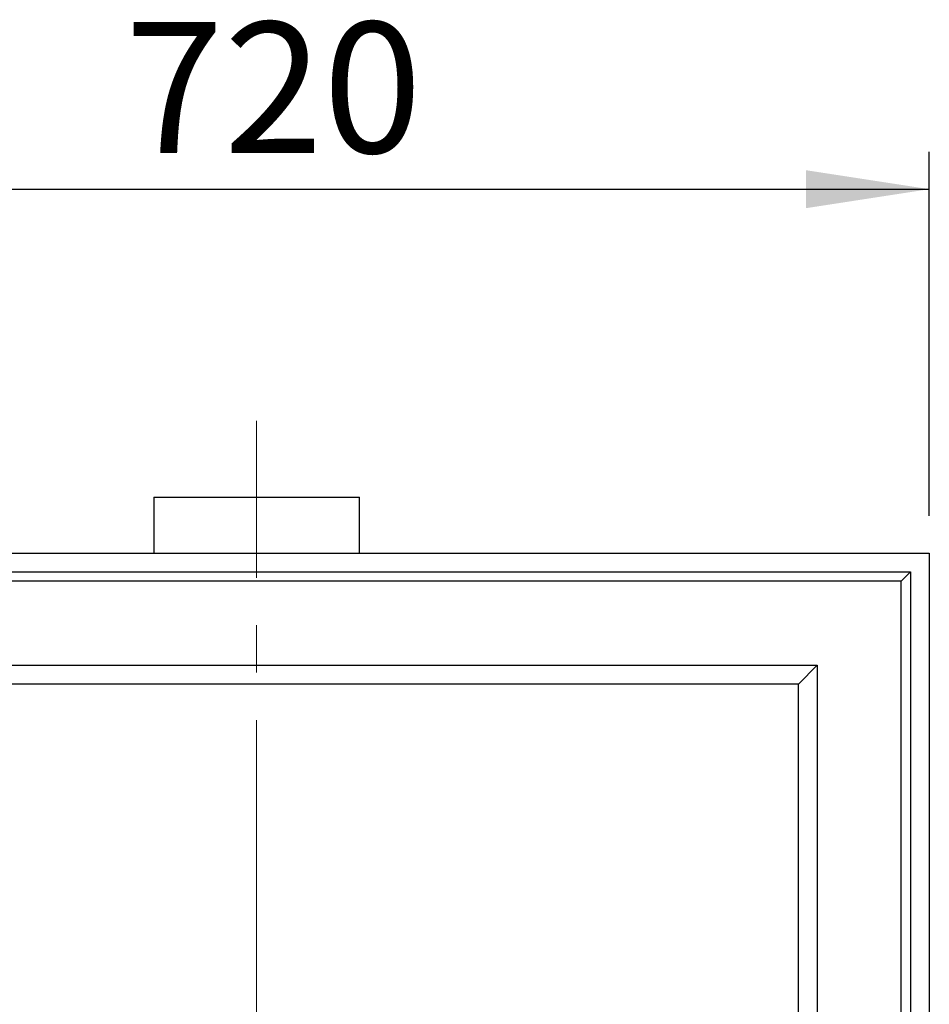
# Model space of a CAD drawing. Units: millimetres. Extents: x 80 to 8320, y 80 to 5860.
# Drawn here: x 1798 to 2285, y 4664 to 5190 of the extents above; entities that cross this region are included whole.
import ezdxf

# ---------------------------------------------------------------- set-up
doc = ezdxf.new("R2010")
doc.units = ezdxf.units.MM
doc.header["$LTSCALE"] = 20
doc.linetypes.add('SLD-Center', pattern=[19.05, 15.24, -1.27, 1.27, -1.27])
doc.linetypes.add('SLD-Solid', pattern=[0])
doc.layers.add('FORMAT', color=7, linetype='SLD-Solid')
doc.styles.add('SLDTEXTSTYLE0', font='GOTHIC.TTF', dxfattribs={"width": 0.913})
doc.dimstyles.new('SLDDIMSTYLE0', dxfattribs={"dimtxt": 70, "dimasz": 66.04, "dimexe": 0, "dimexo": 0.0625, "dimgap": 17.5, "dimtad": 1, "dimdec": 0, "dimrnd": 1e-09, "dimzin": 12, "dimdsep": 46, "dimtxsty": 'SLDTEXTSTYLE0', "dimsah": 1, "dimcen": 0.09, "dimadec": 0, "dimazin": 3, "dimtfac": 1, "dimtdec": 0, "dimtofl": 0, "dimtmove": 0, "dimatfit": 3, "dimfxl": 1, "dimfrac": 2, "dimtolj": 1, "dimtzin": 12, "dimarcsym": 0})

# ---------------------------------------------------------------- blocks, each defined once
blk = doc.blocks.new('_D_6')
at = {"layer": 'FORMAT', "color": 7}
for p, q in [((1565.17, 4924.83), (1565.17, 5119.49)), ((2285.17, 4924.83), (2285.17, 5119.49)), ((1565.17, 5099.49), (2285.17, 5099.49))]:
    blk.add_line(p, q, dxfattribs=at)
for points in [[(1565.17, 5099.49), (1631.21, 5089.33), (1631.21, 5109.65)], [(2285.17, 5099.49), (2219.13, 5109.65), (2219.13, 5089.33)]]:
    blk.add_solid(points, dxfattribs=at)
at = {"layer": 'FORMAT', "color": 7, "insert": (1854.64, 5188.91), "char_height": 70, "attachment_point": 1, "style": 'SLDTEXTSTYLE0'}
blk.add_mtext('720', dxfattribs=at)

msp = doc.modelspace()

# ---------------------------------------------------------------- linework, layer by layer
at = {"color": 7, "linetype": 'SLD-Solid', "lineweight": 25}
for p, q in [((1870.17, 4934.83), (1870.17, 4904.83)), ((1870.17, 4934.83), (1980.17, 4934.83)), ((1980.17, 4904.83), (1980.17, 4934.83)), ((1565.17, 4904.83), (2285.17, 4904.83)), ((2285.17, 4904.83), (2285.17, 4184.83)), ((1575.17, 4894.83), (2275.17, 4894.83)), ((2270.17, 4889.83), (2275.17, 4894.83)), ((2275.17, 4894.83), (2275.17, 4194.83)), ((2270.17, 4889.83), (1580.17, 4889.83)), ((2270.17, 4199.83), (2270.17, 4889.83)), ((1625.17, 4844.83), (2225.17, 4844.83)), ((2225.17, 4844.83), (2215.17, 4834.83)), ((2225.17, 4844.83), (2225.17, 4244.83)), ((2215.17, 4834.83), (1635.17, 4834.83)), ((2215.17, 4254.83), (2215.17, 4834.83))]:
    msp.add_line(p, q, dxfattribs=at)
at = {"layer": 'FORMAT', "linetype": 'SLD-Center', "lineweight": 18}
msp.add_line((1925.17, 4129.7), (1925.17, 4975.51), dxfattribs=at)

# ---------------------------------------------------------------- dimensions: what is measured, and where the dimension line sits
at = {"layer": 'FORMAT', "color": 7}
dim = msp.add_linear_dim(base=(2285.17, 5099.49), p1=(1565.17, 4904.83), p2=(2285.17, 4904.83), dimstyle='SLDDIMSTYLE0', dxfattribs=at)
dim.commit()
dim.dimension.update_dxf_attribs({"geometry": '_D_6', "text_midpoint": (1932.23, 5099.49), "dimtype": 160})

doc.saveas('drawing.dxf')
